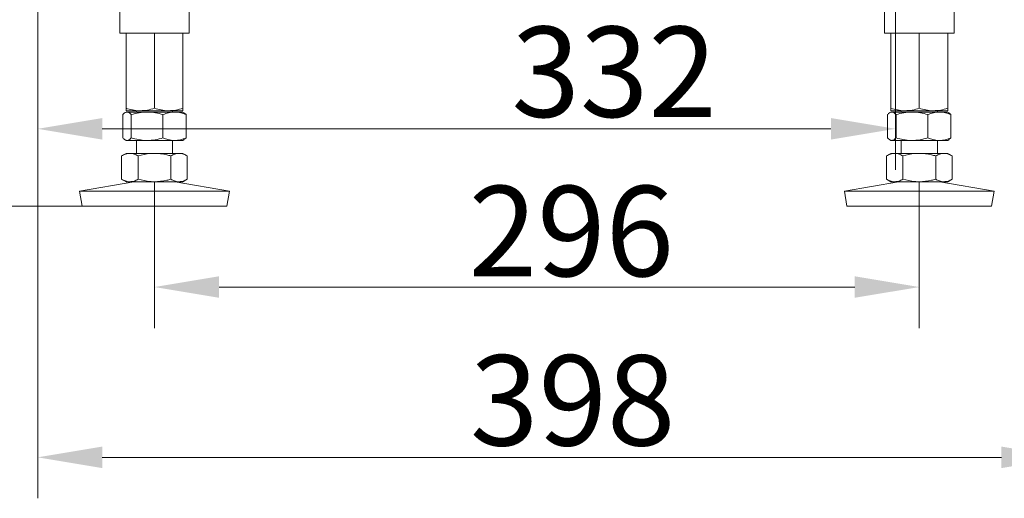
# Model space of a CAD drawing. Extents: x -5773 to -3308, y -1271 to 1701.
# Drawn here: x -4045 to -3664, y -420 to -235 of the extents above; entities that cross this region are included whole.
import ezdxf

# ---------------------------------------------------------------- set-up
doc = ezdxf.new("R2010")
doc.units = 0
doc.header["$LTSCALE"] = 5
doc.layers.add('Bemaßungen(Brunner)', color=7, linetype='Continuous', lineweight=25)
doc.layers.add('SLD-0', color=7, linetype='Continuous')
doc.styles.add('Brunner 2014', font='arial.ttf', dxfattribs={"height": 35})
doc.dimstyles.new('Brunner 2014', dxfattribs={"dimscale": 5, "dimtxt": 35, "dimasz": 5, "dimexe": 3.175, "dimexo": 0, "dimgap": 0.762, "dimtad": 1, "dimdec": 0, "dimrnd": 1e-08, "dimtxsty": 'Brunner 2014', "dimcen": 0.09, "dimdle": 10, "dimclrd": 7, "dimclre": 7, "dimclrt": 7, "dimadec": 1, "dimazin": 2, "dimtfac": 0.666667, "dimtdec": 0, "dimtmove": 0, "dimatfit": 3, "dimldrblk": 'Filled-1', "dimfxl": 1, "dimtolj": 1, "dimlwd": 5, "dimlwe": 5, "dimarcsym": 0})

# ---------------------------------------------------------------- blocks, each defined once
blk = doc.blocks.new('*D59')
at = {"layer": 'Defpoints', "color": 0, "lineweight": 5, "transparency": 16777216}
for p in [(-4174.15, -106.09), (-4005.84, -106.09), (-3932.52, -152.51)]:
    blk.add_point(p, dxfattribs=at)
at = {"layer": 'SLD-0', "color": 7, "linetype": 'Continuous', "lineweight": 5, "transparency": 16777216}
for p, q in [((-4174.15, -81.09), (-4174.15, -56.09)), ((-4005.84, -106.09), (-4190.03, -106.09)), ((-4174.15, -106.09), (-4174.15, -152.51)), ((-3932.52, -152.51), (-4190.03, -152.51)), ((-4174.15, -177.51), (-4174.15, -278.13))]:
    blk.add_line(p, q, dxfattribs=at)
at = {"layer": 'SLD-0', "color": 7, "lineweight": 5, "transparency": 16777216}
for points in [[(-4178.32, -81.09), (-4169.99, -81.09), (-4174.15, -106.09)], [(-4178.32, -177.51), (-4169.99, -177.51), (-4174.15, -152.51)]]:
    blk.add_solid(points, dxfattribs=at)
at = {"layer": 'SLD-0', "color": 5, "lineweight": 15, "transparency": 16777216, "insert": (-4213.7, -248.56), "char_height": 35, "attachment_point": 2, "rotation": 90, "style": 'Brunner 2014'}
blk.add_mtext('\\A1;46', dxfattribs=at)
blk = doc.blocks.new('Filled-1')
at = {"color": 0}
for p, q in [((0, 0), (-1, 0.167)), ((-1, 0.167), (-1, -0.167)), ((-1, 0), (0, 0)), ((-1, -0.167), (0, 0))]:
    blk.add_line(p, q, dxfattribs=at)
at = {"color": 0, "flags": 128}
blk.add_lwpolyline([(-1, -0.167), (0, 0), (-1, 0.167), (-1, -0.167)], dxfattribs=at)
at = {"color": 0}
blk.add_solid([(-1, -0.167), (0, 0), (-1, 0.167), (-1, -0.167)], dxfattribs=at)
blk = doc.blocks.new('*D61')
at = {"layer": 'Defpoints', "color": 0, "lineweight": 5, "transparency": 16777216}
for p in [(-4038, -59.83), (-3706, -68.2), (-3706, -277.08)]:
    blk.add_point(p, dxfattribs=at)
at = {"layer": 'SLD-0', "color": 7, "linetype": 'Continuous', "lineweight": 5, "transparency": 16777216}
for p, q in [((-4038, -59.83), (-4038, -292.96)), ((-3706, -68.2), (-3706, -292.96)), ((-4013, -277.08), (-3731, -277.08))]:
    blk.add_line(p, q, dxfattribs=at)
at = {"layer": 'SLD-0', "color": 7, "lineweight": 5, "transparency": 16777216}
for points in [[(-4013, -272.91), (-4013, -281.25), (-4038, -277.08)], [(-3731, -272.91), (-3731, -281.25), (-3706, -277.08)]]:
    blk.add_solid(points, dxfattribs=at)
at = {"layer": 'SLD-0', "color": 7, "lineweight": 15, "transparency": 16777216, "insert": (-3814.88, -237.51), "char_height": 35, "attachment_point": 2, "style": 'Brunner 2014'}
blk.add_mtext('\\A1;332', dxfattribs=at)
blk = doc.blocks.new('*D62')
at = {"layer": 'Defpoints', "color": 0, "lineweight": 5, "transparency": 16777216}
for p in [(-4038, -68.2), (-3640, -80.44), (-4038, -404.33)]:
    blk.add_point(p, dxfattribs=at)
at = {"layer": 'SLD-0', "color": 7, "linetype": 'Continuous', "lineweight": 5, "transparency": 16777216}
for p, q in [((-4038, -68.2), (-4038, -420.2)), ((-3640, -80.44), (-3640, -420.2)), ((-3665, -404.33), (-4013, -404.33))]:
    blk.add_line(p, q, dxfattribs=at)
at = {"layer": 'SLD-0', "color": 7, "lineweight": 5, "transparency": 16777216}
for points in [[(-4013, -400.16), (-4013, -408.49), (-4038, -404.33)], [(-3665, -400.16), (-3665, -408.49), (-3640, -404.33)]]:
    blk.add_solid(points, dxfattribs=at)
at = {"layer": 'SLD-0', "color": 7, "lineweight": 15, "transparency": 16777216, "insert": (-3830.94, -364.75), "char_height": 35, "attachment_point": 2, "style": 'Brunner 2014'}
blk.add_mtext('\\A1;398', dxfattribs=at)
blk = doc.blocks.new('*D123')
at = {"layer": 'Bemaßungen(Brunner)', "color": 7, "linetype": 'Continuous', "lineweight": 5, "transparency": 16777216}
for p, q in [((-4069.6, 841.49), (-4170.51, 841.49)), ((-4154.64, 766.49), (-4154.64, 816.49)), ((-4069.73, 741.49), (-4170.51, 741.49)), ((-3457.21, 623.49), (-3457.21, 648.49)), ((-3576, 598.49), (-3441.33, 598.49)), ((-3457.21, 598.49), (-3457.21, 596.49)), ((-3576, 596.49), (-3441.33, 596.49)), ((-3457.21, 571.49), (-3457.21, 515.69)), ((-3992.81, -297.59), (-3992.81, -354.24)), ((-3696.81, -297.59), (-3696.81, -354.24)), ((-3967.81, -338.37), (-3721.81, -338.37))]:
    blk.add_line(p, q, dxfattribs=at)
at = {"layer": 'Bemaßungen(Brunner)', "color": 7, "lineweight": 5, "transparency": 16777216}
for points in [[(-4158.8, 816.49), (-4150.47, 816.49), (-4154.64, 841.49)], [(-4158.8, 766.49), (-4150.47, 766.49), (-4154.64, 741.49)], [(-3461.38, 623.49), (-3453.04, 623.49), (-3457.21, 598.49)], [(-3461.38, 571.49), (-3453.04, 571.49), (-3457.21, 596.49)], [(-3967.81, -334.2), (-3967.81, -342.53), (-3992.81, -338.37)], [(-3721.81, -334.2), (-3721.81, -342.53), (-3696.81, -338.37)]]:
    blk.add_solid(points, dxfattribs=at)
at = {"layer": 'Defpoints', "color": 0, "lineweight": 5, "transparency": 16777216}
for p in [(-4154.64, 841.49), (-4069.6, 841.49), (-4069.73, 741.49), (-3576, 598.49), (-3576, 596.49), (-3457.21, 596.49), (-3992.81, -297.59), (-3696.81, -297.59), (-3696.81, -338.37)]:
    blk.add_point(p, dxfattribs=at)
at = {"layer": 'Bemaßungen(Brunner)', "color": 7, "lineweight": 5, "transparency": 16777216, "insert": (-4176.32, 791.49), "char_height": 35, "attachment_point": 5, "rotation": 90, "style": 'Brunner 2014'}
blk.add_mtext('\\A1;100', dxfattribs=at)
at = {"layer": 'Bemaßungen(Brunner)', "color": 30, "lineweight": 5, "transparency": 16777216, "insert": (-3478.59, 531.09), "char_height": 35, "attachment_point": 5, "rotation": 90, "style": 'Brunner 2014'}
blk.add_mtext('\\A1;2', dxfattribs=at)
at = {"layer": 'Bemaßungen(Brunner)', "color": 3, "lineweight": 5, "transparency": 16777216, "insert": (-3831.47, -316.69), "char_height": 35, "attachment_point": 5, "style": 'Brunner 2014'}
blk.add_mtext('\\A1;296', dxfattribs=at)
blk = doc.blocks.new('*D122')
at = {"layer": 'Bemaßungen(Brunner)', "color": 7, "linetype": 'Continuous', "lineweight": 5, "transparency": 16777216}
for p, q in [((-4005.84, -106.09), (-4331.03, -106.09)), ((-4315.16, -131.09), (-4315.16, -282.09)), ((-4020.8, -307.09), (-4331.03, -307.09))]:
    blk.add_line(p, q, dxfattribs=at)
at = {"layer": 'Bemaßungen(Brunner)', "color": 7, "lineweight": 5, "transparency": 16777216}
for points in [[(-4319.33, -131.09), (-4310.99, -131.09), (-4315.16, -106.09)], [(-4319.33, -282.09), (-4310.99, -282.09), (-4315.16, -307.09)]]:
    blk.add_solid(points, dxfattribs=at)
at = {"layer": 'Defpoints', "color": 0, "lineweight": 5, "transparency": 16777216}
for p in [(-4005.84, -106.09), (-4315.16, -307.09), (-4020.8, -307.09)]:
    blk.add_point(p, dxfattribs=at)
at = {"layer": 'Bemaßungen(Brunner)', "color": 3, "lineweight": 5, "transparency": 16777216, "insert": (-4336.85, -206.59), "char_height": 35, "attachment_point": 5, "rotation": 90, "style": 'Brunner 2014'}
blk.add_mtext('\\A1;200-300', dxfattribs=at)

msp = doc.modelspace()

# ---------------------------------------------------------------- linework, layer by layer
at = {"color": 3, "linetype": 'Continuous', "lineweight": 18}
for p, q in [((-3979.36, -240.09), (-3979.36, -110.09)), ((-3710.26, -110.09), (-3710.26, -240.09)), ((-4006.26, -129.45), (-4006.26, -240.09)), ((-3683.36, -240.09), (-3683.36, -129.45)), ((-4006.26, -240.09), (-3992.81, -240.09)), ((-4003.81, -240.09), (-4003.81, -269.11)), ((-3992.81, -240.09), (-3992.81, -269.11)), ((-3992.81, -240.09), (-3979.36, -240.09)), ((-3981.81, -240.09), (-3981.81, -269.11)), ((-3710.26, -240.09), (-3696.81, -240.09)), ((-3707.81, -240.09), (-3707.81, -269.11)), ((-3696.81, -240.09), (-3696.81, -269.11)), ((-3696.81, -240.09), (-3683.36, -240.09)), ((-3685.81, -240.09), (-3685.81, -269.11)), ((-3998.31, -270.09), (-4003.81, -270.09)), ((-3999.81, -270.09), (-3999.81, -270.59)), ((-3987.31, -270.09), (-3998.31, -270.09)), ((-3981.81, -270.09), (-3987.31, -270.09)), ((-3985.81, -270.59), (-3985.81, -270.09)), ((-3702.31, -270.09), (-3707.81, -270.09)), ((-3703.81, -270.09), (-3703.81, -270.59)), ((-3691.31, -270.09), (-3702.31, -270.09)), ((-3685.81, -270.09), (-3691.31, -270.09)), ((-3689.81, -270.59), (-3689.81, -270.09)), ((-4005.08, -271.57), (-4005.08, -280.61)), ((-4003.81, -270.59), (-4004.2, -270.81)), ((-4003.43, -270.59), (-4003.81, -270.59)), ((-3995.65, -270.59), (-4003.43, -270.59)), ((-4001.79, -271.57), (-4001.79, -280.61)), ((-3985.03, -270.59), (-3995.65, -270.59)), ((-3989.52, -271.57), (-3989.52, -280.61)), ((-3981.81, -270.59), (-3985.03, -270.59)), ((-3981.42, -270.81), (-3981.81, -270.59)), ((-3980.54, -271.57), (-3981.43, -270.9)), ((-3980.54, -271.57), (-3980.54, -280.61)), ((-3709.08, -271.57), (-3709.08, -280.61)), ((-3707.81, -270.59), (-3708.2, -270.81)), ((-3707.43, -270.59), (-3707.81, -270.59)), ((-3699.65, -270.59), (-3707.43, -270.59)), ((-3705.79, -271.57), (-3705.79, -280.61)), ((-3689.03, -270.59), (-3699.65, -270.59)), ((-3693.52, -271.57), (-3693.52, -280.61)), ((-3685.81, -270.59), (-3689.03, -270.59)), ((-3685.42, -270.81), (-3685.81, -270.59)), ((-3684.54, -271.57), (-3685.43, -270.9)), ((-3684.54, -271.57), (-3684.54, -280.61)), ((-4004.2, -281.37), (-4003.81, -281.59)), ((-4003.43, -281.59), (-4003.81, -281.59)), ((-3995.65, -281.59), (-4003.43, -281.59)), ((-3999.81, -281.59), (-3999.81, -286.59)), ((-3985.03, -281.59), (-3995.65, -281.59)), ((-3985.81, -286.59), (-3985.81, -281.59)), ((-3981.81, -281.59), (-3985.03, -281.59)), ((-3981.81, -281.59), (-3981.42, -281.37)), ((-3981.43, -281.28), (-3980.54, -280.61)), ((-3708.2, -281.37), (-3707.81, -281.59)), ((-3707.43, -281.59), (-3707.81, -281.59)), ((-3699.65, -281.59), (-3707.43, -281.59)), ((-3703.81, -281.59), (-3703.81, -286.59)), ((-3689.03, -281.59), (-3699.65, -281.59)), ((-3689.81, -286.59), (-3689.81, -281.59)), ((-3685.81, -281.59), (-3689.03, -281.59)), ((-3685.81, -281.59), (-3685.42, -281.37)), ((-3685.43, -281.28), (-3684.54, -280.61)), ((-4003.81, -286.59), (-4005.51, -287.57)), ((-4005.51, -287.57), (-4005.51, -296.61)), ((-4002.33, -286.59), (-4003.81, -286.59)), ((-3992.81, -286.59), (-4002.33, -286.59)), ((-3999.16, -287.57), (-3999.16, -296.61)), ((-3983.28, -286.59), (-3992.81, -286.59)), ((-3986.46, -287.57), (-3986.46, -296.61)), ((-3981.81, -286.59), (-3983.28, -286.59)), ((-3980.11, -287.57), (-3981.81, -286.59)), ((-3980.11, -287.57), (-3980.11, -296.61)), ((-3707.81, -286.59), (-3709.51, -287.57)), ((-3709.51, -287.57), (-3709.51, -296.61)), ((-3706.33, -286.59), (-3707.81, -286.59)), ((-3696.81, -286.59), (-3706.33, -286.59)), ((-3703.16, -287.57), (-3703.16, -296.61)), ((-3687.28, -286.59), (-3696.81, -286.59)), ((-3690.46, -287.57), (-3690.46, -296.61)), ((-3685.81, -286.59), (-3687.28, -286.59)), ((-3684.11, -287.57), (-3685.81, -286.59)), ((-3684.11, -287.57), (-3684.11, -296.61)), ((-4005.51, -296.61), (-4003.81, -297.59)), ((-3981.81, -297.59), (-3980.11, -296.61)), ((-3709.51, -296.61), (-3707.81, -297.59)), ((-3685.81, -297.59), (-3684.11, -296.61)), ((-4000.82, -297.59), (-4021.81, -301.18)), ((-4002.33, -297.59), (-4003.81, -297.59)), ((-3992.81, -297.59), (-4002.33, -297.59)), ((-3983.28, -297.59), (-3992.81, -297.59)), ((-3963.81, -301.18), (-3984.8, -297.59)), ((-3981.81, -297.59), (-3983.28, -297.59)), ((-3704.82, -297.59), (-3725.81, -301.18)), ((-3706.33, -297.59), (-3707.81, -297.59)), ((-3696.81, -297.59), (-3706.33, -297.59)), ((-3687.28, -297.59), (-3696.81, -297.59)), ((-3667.81, -301.18), (-3688.8, -297.59)), ((-3685.81, -297.59), (-3687.28, -297.59)), ((-4021.81, -301.18), (-4020.8, -307.09)), ((-3963.81, -301.18), (-4021.81, -301.18)), ((-3964.82, -307.09), (-3963.81, -301.18)), ((-3725.81, -301.18), (-3724.8, -307.09)), ((-3667.81, -301.18), (-3725.81, -301.18)), ((-3668.82, -307.09), (-3667.81, -301.18)), ((-3964.82, -307.09), (-4020.8, -307.09)), ((-3668.82, -307.09), (-3724.8, -307.09))]:
    msp.add_line(p, q, dxfattribs=at)
for points, knots in [([(-3998.31, -270.09), (-3998.44, -270.09), (-3999.42, -270.08), (-4001.29, -269.87), (-4002.96, -269.36), (-4003.81, -269.11)], [0, 0, 0, 0, 0.070096, 0.530788, 1, 1, 1, 1]), ([(-4003.81, -269.11), (-4003.81, -269.5), (-4003.81, -270.02), (-4003.81, -270.08), (-4003.81, -270.09)], [0, 0, 0, 0, 0.735329, 1, 1, 1, 1]), ([(-3992.81, -269.11), (-3993.7, -269.38), (-3995.5, -269.94), (-3997.37, -270.04), (-3998.31, -270.09)], [0, 0, 0, 0, 0.495458, 1, 1, 1, 1]), ([(-3987.31, -270.09), (-3987.44, -270.09), (-3988.42, -270.08), (-3990.29, -269.87), (-3991.96, -269.36), (-3992.81, -269.11)], [0, 0, 0, 0, 0.070096, 0.530788, 1, 1, 1, 1]), ([(-3981.81, -269.11), (-3982.7, -269.38), (-3984.5, -269.94), (-3986.37, -270.04), (-3987.31, -270.09)], [0, 0, 0, 0, 0.495458, 1, 1, 1, 1]), ([(-3981.81, -270.09), (-3981.81, -270.08), (-3981.81, -270.02), (-3981.81, -269.5), (-3981.81, -269.11)], [0, 0, 0, 0, 0.264671, 1, 1, 1, 1]), ([(-3702.31, -270.09), (-3702.44, -270.09), (-3703.42, -270.08), (-3705.29, -269.87), (-3706.96, -269.36), (-3707.81, -269.11)], [0, 0, 0, 0, 0.070096, 0.530788, 1, 1, 1, 1]), ([(-3707.81, -269.11), (-3707.81, -269.5), (-3707.81, -270.02), (-3707.81, -270.08), (-3707.81, -270.09)], [0, 0, 0, 0, 0.735329, 1, 1, 1, 1]), ([(-3696.81, -269.11), (-3697.7, -269.38), (-3699.5, -269.94), (-3701.37, -270.04), (-3702.31, -270.09)], [0, 0, 0, 0, 0.495458, 1, 1, 1, 1]), ([(-3691.31, -270.09), (-3691.44, -270.09), (-3692.42, -270.08), (-3694.29, -269.87), (-3695.96, -269.36), (-3696.81, -269.11)], [0, 0, 0, 0, 0.070096, 0.530788, 1, 1, 1, 1]), ([(-3685.81, -269.11), (-3686.7, -269.38), (-3688.5, -269.94), (-3690.37, -270.04), (-3691.31, -270.09)], [0, 0, 0, 0, 0.495458, 1, 1, 1, 1]), ([(-3685.81, -270.09), (-3685.81, -270.08), (-3685.81, -270.02), (-3685.81, -269.5), (-3685.81, -269.11)], [0, 0, 0, 0, 0.264671, 1, 1, 1, 1]), ([(-4005.08, -271.57), (-4004.94, -271.43), (-4004.4, -270.85), (-4003.85, -270.7), (-4003.43, -270.59)], [0, 0, 0, 0, 0.252564, 1, 1, 1, 1]), ([(-4003.43, -270.59), (-4003.28, -270.61), (-4002.73, -270.66), (-4002.19, -271.19), (-4001.79, -271.57)], [0, 0, 0, 0, 0.264671, 1, 1, 1, 1]), ([(-4001.79, -271.57), (-4000.79, -271.3), (-3998.78, -270.74), (-3996.7, -270.64), (-3995.65, -270.59)], [0, 0, 0, 0, 0.495458, 1, 1, 1, 1]), ([(-3995.65, -270.59), (-3995.51, -270.59), (-3994.41, -270.6), (-3992.33, -270.82), (-3990.46, -271.32), (-3989.52, -271.57)], [0, 0, 0, 0, 0.070096, 0.530788, 1, 1, 1, 1]), ([(-3989.52, -271.57), (-3988.79, -271.3), (-3987.32, -270.74), (-3985.8, -270.64), (-3985.03, -270.59)], [0, 0, 0, 0, 0.495458, 1, 1, 1, 1]), ([(-3985.03, -270.59), (-3984.92, -270.59), (-3984.12, -270.6), (-3982.6, -270.82), (-3981.23, -271.32), (-3980.54, -271.57)], [0, 0, 0, 0, 0.070096, 0.530788, 1, 1, 1, 1]), ([(-3709.08, -271.57), (-3708.94, -271.43), (-3708.4, -270.85), (-3707.85, -270.7), (-3707.43, -270.59)], [0, 0, 0, 0, 0.252564, 1, 1, 1, 1]), ([(-3707.43, -270.59), (-3707.28, -270.61), (-3706.73, -270.66), (-3706.19, -271.19), (-3705.79, -271.57)], [0, 0, 0, 0, 0.264671, 1, 1, 1, 1]), ([(-3705.79, -271.57), (-3704.79, -271.3), (-3702.78, -270.74), (-3700.7, -270.64), (-3699.65, -270.59)], [0, 0, 0, 0, 0.495458, 1, 1, 1, 1]), ([(-3699.65, -270.59), (-3699.51, -270.59), (-3698.41, -270.6), (-3696.33, -270.82), (-3694.46, -271.32), (-3693.52, -271.57)], [0, 0, 0, 0, 0.070096, 0.530788, 1, 1, 1, 1]), ([(-3693.52, -271.57), (-3692.79, -271.3), (-3691.32, -270.74), (-3689.8, -270.64), (-3689.03, -270.59)], [0, 0, 0, 0, 0.495458, 1, 1, 1, 1]), ([(-3689.03, -270.59), (-3688.92, -270.59), (-3688.12, -270.6), (-3686.6, -270.82), (-3685.23, -271.32), (-3684.54, -271.57)], [0, 0, 0, 0, 0.070096, 0.530788, 1, 1, 1, 1]), ([(-4003.43, -281.59), (-4003.85, -281.48), (-4004.4, -281.33), (-4004.94, -280.75), (-4005.08, -280.61)], [0, 0, 0, 0, 0.747436, 1, 1, 1, 1]), ([(-4001.79, -280.61), (-4002.19, -281), (-4002.73, -281.52), (-4003.28, -281.58), (-4003.43, -281.59)], [0, 0, 0, 0, 0.7353287, 1, 1, 1, 1]), ([(-3995.65, -281.59), (-3995.8, -281.59), (-3996.9, -281.58), (-3998.98, -281.37), (-4000.85, -280.86), (-4001.79, -280.61)], [0, 0, 0, 0, 0.070096, 0.530788, 1, 1, 1, 1]), ([(-3989.52, -280.61), (-3990.52, -280.88), (-3992.53, -281.44), (-3994.61, -281.54), (-3995.65, -281.59)], [0, 0, 0, 0, 0.495458, 1, 1, 1, 1]), ([(-3985.03, -281.59), (-3985.14, -281.59), (-3985.94, -281.58), (-3987.46, -281.37), (-3988.83, -280.86), (-3989.52, -280.61)], [0, 0, 0, 0, 0.070096, 0.530788, 1, 1, 1, 1]), ([(-3980.54, -280.61), (-3981.27, -280.88), (-3982.74, -281.44), (-3984.26, -281.54), (-3985.03, -281.59)], [0, 0, 0, 0, 0.495458, 1, 1, 1, 1]), ([(-3707.43, -281.59), (-3707.85, -281.48), (-3708.4, -281.33), (-3708.94, -280.75), (-3709.08, -280.61)], [0, 0, 0, 0, 0.747436, 1, 1, 1, 1]), ([(-3705.79, -280.61), (-3706.19, -281), (-3706.73, -281.52), (-3707.28, -281.58), (-3707.43, -281.59)], [0, 0, 0, 0, 0.735329, 1, 1, 1, 1]), ([(-3699.65, -281.59), (-3699.8, -281.59), (-3700.9, -281.58), (-3702.98, -281.37), (-3704.85, -280.86), (-3705.79, -280.61)], [0, 0, 0, 0, 0.070096, 0.530788, 1, 1, 1, 1]), ([(-3693.52, -280.61), (-3694.52, -280.88), (-3696.53, -281.44), (-3698.61, -281.54), (-3699.65, -281.59)], [0, 0, 0, 0, 0.495458, 1, 1, 1, 1]), ([(-3689.03, -281.59), (-3689.14, -281.59), (-3689.94, -281.58), (-3691.46, -281.37), (-3692.83, -280.86), (-3693.52, -280.61)], [0, 0, 0, 0, 0.070096, 0.530788, 1, 1, 1, 1]), ([(-3684.54, -280.61), (-3685.27, -280.88), (-3686.74, -281.44), (-3688.26, -281.54), (-3689.03, -281.59)], [0, 0, 0, 0, 0.495458, 1, 1, 1, 1]), ([(-4005.51, -287.57), (-4004.99, -287.3), (-4003.95, -286.74), (-4002.88, -286.64), (-4002.33, -286.59)], [0, 0, 0, 0, 0.495458, 1, 1, 1, 1]), ([(-4002.33, -286.59), (-4002.26, -286.59), (-4001.69, -286.6), (-4000.61, -286.82), (-3999.65, -287.32), (-3999.16, -287.57)], [0, 0, 0, 0, 0.070096, 0.530788, 1, 1, 1, 1]), ([(-3999.16, -287.57), (-3997.62, -287.19), (-3995.53, -286.66), (-3993.38, -286.61), (-3992.81, -286.59)], [0, 0, 0, 0, 0.735329, 1, 1, 1, 1]), ([(-3992.81, -286.59), (-3991.2, -286.7), (-3989.05, -286.85), (-3986.98, -287.43), (-3986.46, -287.57)], [0, 0, 0, 0, 0.747436, 1, 1, 1, 1]), ([(-3986.46, -287.57), (-3985.94, -287.3), (-3984.9, -286.74), (-3983.82, -286.64), (-3983.28, -286.59)], [0, 0, 0, 0, 0.495458, 1, 1, 1, 1]), ([(-3983.28, -286.59), (-3983.21, -286.59), (-3982.64, -286.6), (-3981.56, -286.82), (-3980.59, -287.32), (-3980.11, -287.57)], [0, 0, 0, 0, 0.070096, 0.530788, 1, 1, 1, 1]), ([(-3709.51, -287.57), (-3708.99, -287.3), (-3707.95, -286.74), (-3706.88, -286.64), (-3706.33, -286.59)], [0, 0, 0, 0, 0.495458, 1, 1, 1, 1]), ([(-3706.33, -286.59), (-3706.26, -286.59), (-3705.69, -286.6), (-3704.61, -286.82), (-3703.65, -287.32), (-3703.16, -287.57)], [0, 0, 0, 0, 0.070096, 0.530788, 1, 1, 1, 1]), ([(-3703.16, -287.57), (-3701.62, -287.19), (-3699.53, -286.66), (-3697.38, -286.61), (-3696.81, -286.59)], [0, 0, 0, 0, 0.735329, 1, 1, 1, 1]), ([(-3696.81, -286.59), (-3695.2, -286.7), (-3693.05, -286.85), (-3690.98, -287.43), (-3690.46, -287.57)], [0, 0, 0, 0, 0.747436, 1, 1, 1, 1]), ([(-3690.46, -287.57), (-3689.94, -287.3), (-3688.9, -286.74), (-3687.82, -286.64), (-3687.28, -286.59)], [0, 0, 0, 0, 0.495458, 1, 1, 1, 1]), ([(-3687.28, -286.59), (-3687.21, -286.59), (-3686.64, -286.6), (-3685.56, -286.82), (-3684.59, -287.32), (-3684.11, -287.57)], [0, 0, 0, 0, 0.070096, 0.530788, 1, 1, 1, 1]), ([(-4002.33, -297.59), (-4002.41, -297.59), (-4002.98, -297.58), (-4004.05, -297.37), (-4005.02, -296.86), (-4005.51, -296.61)], [0, 0, 0, 0, 0.070096, 0.530788, 1, 1, 1, 1]), ([(-3999.16, -296.61), (-3999.67, -296.88), (-4000.71, -297.44), (-4001.79, -297.54), (-4002.33, -297.59)], [0, 0, 0, 0, 0.495458, 1, 1, 1, 1]), ([(-3992.81, -297.59), (-3993.38, -297.58), (-3995.53, -297.52), (-3997.62, -297), (-3999.16, -296.61)], [0, 0, 0, 0, 0.264671, 1, 1, 1, 1]), ([(-3986.46, -296.61), (-3986.98, -296.75), (-3989.05, -297.33), (-3991.2, -297.48), (-3992.81, -297.59)], [0, 0, 0, 0, 0.2525637, 1, 1, 1, 1]), ([(-3983.28, -297.59), (-3983.36, -297.59), (-3983.93, -297.58), (-3985, -297.37), (-3985.97, -296.86), (-3986.46, -296.61)], [0, 0, 0, 0, 0.070096, 0.530788, 1, 1, 1, 1]), ([(-3980.11, -296.61), (-3980.62, -296.88), (-3981.66, -297.44), (-3982.74, -297.54), (-3983.28, -297.59)], [0, 0, 0, 0, 0.495458, 1, 1, 1, 1]), ([(-3706.33, -297.59), (-3706.41, -297.59), (-3706.98, -297.58), (-3708.05, -297.37), (-3709.02, -296.86), (-3709.51, -296.61)], [0, 0, 0, 0, 0.070096, 0.530788, 1, 1, 1, 1]), ([(-3703.16, -296.61), (-3703.67, -296.88), (-3704.71, -297.44), (-3705.79, -297.54), (-3706.33, -297.59)], [0, 0, 0, 0, 0.495458, 1, 1, 1, 1]), ([(-3696.81, -297.59), (-3697.38, -297.58), (-3699.53, -297.52), (-3701.62, -297), (-3703.16, -296.61)], [0, 0, 0, 0, 0.264671, 1, 1, 1, 1]), ([(-3690.46, -296.61), (-3690.98, -296.75), (-3693.05, -297.33), (-3695.2, -297.48), (-3696.81, -297.59)], [0, 0, 0, 0, 0.2525637, 1, 1, 1, 1]), ([(-3687.28, -297.59), (-3687.36, -297.59), (-3687.93, -297.58), (-3689, -297.37), (-3689.97, -296.86), (-3690.46, -296.61)], [0, 0, 0, 0, 0.070096, 0.530788, 1, 1, 1, 1]), ([(-3684.11, -296.61), (-3684.62, -296.88), (-3685.66, -297.44), (-3686.74, -297.54), (-3687.28, -297.59)], [0, 0, 0, 0, 0.495458, 1, 1, 1, 1])]:
    msp.add_open_spline(points, degree=3, knots=knots, dxfattribs=at)

# ---------------------------------------------------------------- dimensions: what is measured, and where the dimension line sits
at = {"layer": 'Bemaßungen(Brunner)', "lineweight": 5}
dim = msp.add_linear_dim(base=(-4154.64, 841.49), p1=(-4069.73, 741.49), p2=(-4069.6, 841.49), angle=90, dimstyle='Brunner 2014', dxfattribs=at)
dim.commit()
dim.dimension.update_dxf_attribs({"geometry": '*D123', "text_midpoint": (-4176.32, 791.49)})
dim = msp.add_linear_dim(base=(-3696.81, -338.37), p1=(-3992.81, -297.59), p2=(-3696.81, -297.59), dimstyle='Brunner 2014', override={"dimclrt": 3}, dxfattribs=at)
dim.commit()
dim.dimension.update_dxf_attribs({"geometry": '*D123', "text_midpoint": (-3831.47, -338.37), "dimtype": 160})
dim = msp.add_linear_dim(base=(-3457.21, 596.49), p1=(-3576, 598.49), p2=(-3576, 596.49), angle=90, dimstyle='Brunner 2014', override={"dimclrt": 30}, dxfattribs=at)
dim.commit()
dim.dimension.update_dxf_attribs({"geometry": '*D123', "text_midpoint": (-3478.59, 531.09)})
dim = msp.add_linear_dim(base=(-4315.16, -307.09), p1=(-4005.84, -106.09), p2=(-4020.8, -307.09), angle=90, text='200-300', dimstyle='Brunner 2014', override={"dimclrt": 3}, dxfattribs=at)
dim.commit()
dim.dimension.update_dxf_attribs({"geometry": '*D122', "text_midpoint": (-4336.85, -206.59)})
at = {"layer": 'SLD-0', "color": 5, "lineweight": 15}
dim = msp.add_linear_dim(base=(-4174.15, -106.09), p1=(-3932.52, -152.51), p2=(-4005.84, -106.09), angle=90, dimstyle='Brunner 2014', override={"dimclrt": 5}, dxfattribs=at)
dim.commit()
dim.dimension.update_dxf_attribs({"geometry": '*D59', "text_midpoint": (-4174.15, -248.56), "dimtype": 160})
at = {"layer": 'SLD-0', "lineweight": 15}
for base, p1, p2, picture, middle in [((-3706, -277.08), (-4038, -59.83), (-3706, -68.2), '*D61', (-3814.88, -277.08)), ((-4038, -404.33), (-3640, -80.44), (-4038, -68.2), '*D62', (-3830.94, -404.33))]:
    dim = msp.add_linear_dim(base=base, p1=p1, p2=p2, dimstyle='Brunner 2014', dxfattribs=at)
    dim.commit()
    dim.dimension.update_dxf_attribs({"geometry": picture, "text_midpoint": middle, "dimtype": 160})

doc.saveas('drawing.dxf')
